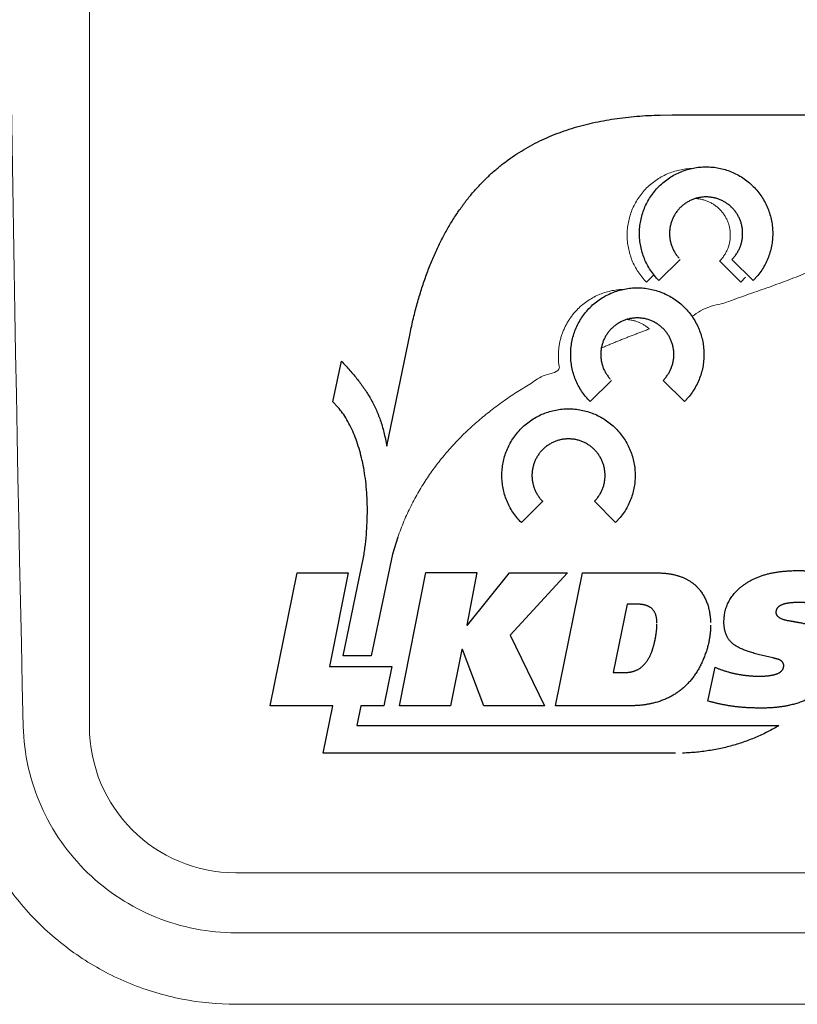
# Model space of a CAD drawing. Extents: x -8836 to -6207, y 3224 to 7107.
# Drawn here: x -7500 to -7489, y 4352 to 4366 of the extents above; entities that cross this region are included whole.
import ezdxf

# ---------------------------------------------------------------- set-up
doc = ezdxf.new("R2010")
doc.units = 0
doc.header["$MEASUREMENT"] = 0
doc.layers.get('0').update_dxf_attribs({"color": 250, "linetype": 'CONTINUOUS'})

msp = doc.modelspace()

# ---------------------------------------------------------------- linework, layer by layer
at = {"linetype": 'Continuous', "lineweight": 15}
for p, q in [((-7498.660611, 4355.970005), (-7498.660611, 4398.470008)), ((-7496.660607, 4353.970007), (-7454.660611, 4353.970007)), ((-7496.660607, 4353.151907), (-7454.660611, 4353.151907)), ((-7454.660611, 4352.175268), (-7496.660607, 4352.175268))]:
    msp.add_line(p, q, dxfattribs=at)
for p, q in [((-7490.865737, 4364.315426), (-7490.703316, 4364.317516)), ((-7490.703316, 4364.317516), (-7486.686331, 4364.317516)), ((-7490.591196, 4362.345182), (-7490.881726, 4362.054652)), ((-7489.7631, 4362.032587), (-7490.053631, 4362.323118)), ((-7489.594555, 4362.054652), (-7489.885086, 4362.345182)), ((-7490.950868, 4362.131974), (-7491.050271, 4362.032587)), ((-7489.700601, 4362.101648), (-7489.7631, 4362.032587)), ((-7489.532056, 4362.123712), (-7489.594555, 4362.054652)), ((-7494.60055, 4359.796307), (-7494.28222, 4361.332942)), ((-7495.335576, 4360.398898), (-7495.219762, 4360.956535)), ((-7491.530682, 4360.693511), (-7491.821213, 4360.402932)), ((-7490.534042, 4360.402932), (-7490.824573, 4360.693511)), ((-7495.26739, 4360.328234), (-7495.335576, 4360.398898)), ((-7490.471542, 4360.471993), (-7490.534042, 4360.402932)), ((-7494.618386, 4359.892632), (-7494.60055, 4359.796307)), ((-7492.470169, 4359.041792), (-7492.7607, 4358.751261)), ((-7491.473529, 4358.751261), (-7491.764059, 4359.041792)), ((-7491.411029, 4358.820322), (-7491.473529, 4358.751261)), ((-7494.449501, 4358.552147), (-7494.522887, 4358.321734)), ((-7495.194102, 4356.931337), (-7494.915867, 4358.274301)), ((-7494.522887, 4358.321734), (-7494.810939, 4356.931337)), ((-7496.190207, 4356.250451), (-7495.822111, 4358.065126)), ((-7495.822111, 4358.065126), (-7495.124749, 4358.065126)), ((-7495.124749, 4358.065126), (-7495.383982, 4356.787092)), ((-7494.424812, 4356.250451), (-7494.064492, 4358.068334)), ((-7494.064492, 4358.068334), (-7493.369755, 4358.068334)), ((-7493.369755, 4358.068334), (-7493.507147, 4357.352213)), ((-7493.496747, 4357.352213), (-7492.92385, 4358.065126)), ((-7492.92385, 4358.065126), (-7492.133176, 4358.065126)), ((-7492.133176, 4358.065126), (-7492.916074, 4357.214821)), ((-7492.293897, 4356.250451), (-7491.9258, 4358.065126)), ((-7491.9258, 4358.065126), (-7490.91735, 4358.065126)), ((-7491.316599, 4357.637398), (-7491.505848, 4356.704132)), ((-7491.176583, 4357.637398), (-7491.316599, 4357.637398)), ((-7491.163412, 4357.637155), (-7491.176583, 4357.637398)), ((-7493.507147, 4357.352213), (-7493.496747, 4357.352213)), ((-7492.916074, 4357.214821), (-7492.444265, 4356.250451)), ((-7494.810939, 4356.931337), (-7495.194102, 4356.931337)), ((-7493.574507, 4357.020421), (-7493.730075, 4356.250451)), ((-7493.564155, 4357.020421), (-7493.574507, 4357.020421)), ((-7493.273818, 4356.250451), (-7493.564155, 4357.020421)), ((-7489.325652, 4356.903732), (-7489.527876, 4356.952964)), ((-7489.316709, 4356.901691), (-7489.325652, 4356.903732)), ((-7495.383982, 4356.787092), (-7494.528525, 4356.787092)), ((-7494.528525, 4356.787092), (-7494.637389, 4356.250451)), ((-7490.212261, 4356.315283), (-7490.116325, 4356.776692)), ((-7491.505848, 4356.704132), (-7491.365831, 4356.704132)), ((-7495.335139, 4356.250451), (-7496.190207, 4356.250451)), ((-7495.422473, 4355.82904), (-7495.335139, 4356.250451)), ((-7494.952025, 4356.250451), (-7495.008109, 4355.979749)), ((-7494.637389, 4356.250451), (-7494.952025, 4356.250451)), ((-7493.730075, 4356.250451), (-7494.424812, 4356.250451)), ((-7492.444265, 4356.250451), (-7493.273818, 4356.250451)), ((-7491.285495, 4356.250451), (-7492.293897, 4356.250451)), ((-7491.262507, 4356.250597), (-7491.285495, 4356.250451)), ((-7490.191412, 4356.3095), (-7490.212261, 4356.315283)), ((-7495.008109, 4355.979749), (-7490.657097, 4355.979749)), ((-7490.600673, 4355.980381), (-7490.597028, 4355.980526)), ((-7490.597028, 4355.980526), (-7489.242983, 4355.980526)), ((-7495.469226, 4355.603293), (-7495.422473, 4355.82904)), ((-7490.657097, 4355.603293), (-7495.469226, 4355.603293))]:
    msp.add_line(p, q)
msp.add_arc((-7496.660609, 4355.970006), 2, 180, 270, dxfattribs=at)
msp.add_ellipse((-7244.686575, 4386.470006), major_axis=(0, 595.5), ratio=0.428571429, start_param=1.500208756, end_param=1.62203621, dxfattribs=at)
for points in [[(-7494.28222, 4361.332942), (-7494.235224, 4361.542456), (-7494.183222, 4361.742883), (-7494.126214, 4361.934269), (-7494.064346, 4362.116957), (-7493.997618, 4362.290896), (-7493.926176, 4362.456428), (-7493.850069, 4362.6136), (-7493.769441, 4362.762705), (-7493.684197, 4362.903694), (-7493.594676, 4363.037003), (-7493.50078, 4363.162634), (-7493.402754, 4363.280878), (-7493.3005, 4363.391735), (-7493.194212, 4363.495496), (-7493.08389, 4363.592307), (-7492.969728, 4363.682363), (-7492.85163, 4363.765712), (-7492.730033, 4363.842451), (-7492.605034, 4363.912678), (-7492.47673, 4363.976733), (-7492.345072, 4364.034616), (-7492.210305, 4364.086569), (-7492.072329, 4364.132739), (-7491.931389, 4364.173417), (-7491.787387, 4364.208506), (-7491.640567, 4364.238444), (-7491.490879, 4364.263279), (-7491.338566, 4364.283302), (-7491.183484, 4364.298465), (-7491.025874, 4364.309157), (-7490.865737, 4364.315426)], [(-7490.881726, 4362.054652), (-7490.944129, 4362.123712), (-7490.998269, 4362.19739), (-7491.044099, 4362.274858), (-7491.081618, 4362.35568), (-7491.11073, 4362.43898), (-7491.13153, 4362.524273), (-7491.144021, 4362.610879), (-7491.148249, 4362.698213), (-7491.144021, 4362.785401), (-7491.13153, 4362.872006), (-7491.11073, 4362.957251), (-7491.081618, 4363.040648), (-7491.044099, 4363.121373), (-7490.998269, 4363.198939), (-7490.944129, 4363.272616), (-7490.881726, 4363.341823), (-7490.81252, 4363.404225), (-7490.738842, 4363.458365), (-7490.661277, 4363.504147), (-7490.580552, 4363.541666), (-7490.497155, 4363.570777), (-7490.41191, 4363.591578), (-7490.325305, 4363.604068), (-7490.238117, 4363.608296), (-7490.150782, 4363.604068), (-7490.064177, 4363.591578), (-7489.978884, 4363.570777), (-7489.895584, 4363.541666), (-7489.814762, 4363.504147), (-7489.737294, 4363.458317), (-7489.663616, 4363.404176), (-7489.594555, 4363.341774), (-7489.532056, 4363.272616), (-7489.477915, 4363.198939), (-7489.432086, 4363.121373), (-7489.394664, 4363.040648), (-7489.365455, 4362.957251), (-7489.344654, 4362.872006), (-7489.332164, 4362.785401), (-7489.328033, 4362.698213), (-7489.332164, 4362.610879), (-7489.344654, 4362.524273), (-7489.365455, 4362.43898), (-7489.394664, 4362.35568), (-7489.432086, 4362.274858), (-7489.477915, 4362.19739), (-7489.532056, 4362.123712)], [(-7489.885086, 4362.345182), (-7489.868465, 4362.362435), (-7489.852767, 4362.380563), (-7489.837944, 4362.39942), (-7489.824093, 4362.419006), (-7489.811068, 4362.439223), (-7489.799064, 4362.46017), (-7489.788032, 4362.4817), (-7489.778069, 4362.503861), (-7489.769078, 4362.52646), (-7489.761253, 4362.549643), (-7489.754498, 4362.573311), (-7489.748958, 4362.597562), (-7489.744535, 4362.622105), (-7489.741376, 4362.647086), (-7489.739432, 4362.672455), (-7489.738849, 4362.698213), (-7489.741376, 4362.749194), (-7489.748958, 4362.798766), (-7489.761253, 4362.846589), (-7489.778069, 4362.892467), (-7489.799064, 4362.936061), (-7489.824093, 4362.977225), (-7489.852767, 4363.015668), (-7489.885086, 4363.051195), (-7489.920467, 4363.083368), (-7489.95891, 4363.112139), (-7490.000074, 4363.137168), (-7490.043765, 4363.158212), (-7490.089546, 4363.174979), (-7490.137466, 4363.187323), (-7490.187038, 4363.194856), (-7490.238165, 4363.197481), (-7490.289147, 4363.194856), (-7490.338719, 4363.187323), (-7490.386541, 4363.174979), (-7490.432419, 4363.158212), (-7490.476014, 4363.137168), (-7490.517178, 4363.112139), (-7490.55562, 4363.083368), (-7490.591147, 4363.051195), (-7490.62332, 4363.015668), (-7490.652091, 4362.977225), (-7490.67712, 4362.936061), (-7490.698164, 4362.892467), (-7490.714931, 4362.846589), (-7490.727276, 4362.798766), (-7490.734809, 4362.749194), (-7490.737433, 4362.698213), (-7490.736753, 4362.672455), (-7490.734809, 4362.647086), (-7490.731601, 4362.622105), (-7490.727276, 4362.597562), (-7490.721638, 4362.573359), (-7490.714931, 4362.549691), (-7490.707058, 4362.526509), (-7490.698164, 4362.50391), (-7490.688104, 4362.481748), (-7490.67712, 4362.460219), (-7490.665068, 4362.439272), (-7490.652091, 4362.419054), (-7490.638095, 4362.399469), (-7490.623369, 4362.380612), (-7490.607671, 4362.362435)], [(-7491.821213, 4360.402932), (-7491.883615, 4360.471993), (-7491.937756, 4360.54567), (-7491.983586, 4360.623139), (-7492.021105, 4360.70396), (-7492.050216, 4360.787261), (-7492.071017, 4360.872554), (-7492.083507, 4360.959159), (-7492.087735, 4361.046493), (-7492.083507, 4361.133682), (-7492.071017, 4361.220287), (-7492.050216, 4361.30558), (-7492.021105, 4361.388977), (-7491.983586, 4361.469702), (-7491.937756, 4361.547268), (-7491.883615, 4361.620945), (-7491.821213, 4361.690103), (-7491.752007, 4361.752505), (-7491.678329, 4361.806646), (-7491.600763, 4361.852476), (-7491.520039, 4361.889995), (-7491.436641, 4361.919106), (-7491.351397, 4361.939907), (-7491.264792, 4361.952397), (-7491.177603, 4361.956625), (-7491.090269, 4361.952397), (-7491.003664, 4361.939907), (-7490.918371, 4361.919106), (-7490.83507, 4361.889995), (-7490.754249, 4361.852476), (-7490.67678, 4361.806646), (-7490.603103, 4361.752505), (-7490.534042, 4361.690103), (-7490.471542, 4361.620945), (-7490.417402, 4361.547268), (-7490.371572, 4361.469702), (-7490.33415, 4361.388977), (-7490.304942, 4361.30558), (-7490.284141, 4361.220287), (-7490.271651, 4361.133682), (-7490.26752, 4361.046493), (-7490.271651, 4360.959159), (-7490.284141, 4360.872554), (-7490.304942, 4360.787261), (-7490.33415, 4360.70396), (-7490.371572, 4360.623139), (-7490.417402, 4360.54567), (-7490.471542, 4360.471993)], [(-7490.824573, 4360.693511), (-7490.807952, 4360.710764), (-7490.792254, 4360.728892), (-7490.777431, 4360.747749), (-7490.76358, 4360.767335), (-7490.750555, 4360.787552), (-7490.738551, 4360.808499), (-7490.727519, 4360.830029), (-7490.717556, 4360.85219), (-7490.708565, 4360.874789), (-7490.70074, 4360.897972), (-7490.693985, 4360.92164), (-7490.688444, 4360.945843), (-7490.684022, 4360.970386), (-7490.680863, 4360.995415), (-7490.678919, 4361.020784), (-7490.678335, 4361.046542), (-7490.680863, 4361.097523), (-7490.688444, 4361.147095), (-7490.70074, 4361.194918), (-7490.717556, 4361.240796), (-7490.738551, 4361.28439), (-7490.76358, 4361.325554), (-7490.792254, 4361.363997), (-7490.824573, 4361.399524), (-7490.859954, 4361.431697), (-7490.898396, 4361.460419), (-7490.93956, 4361.485448), (-7490.983252, 4361.506492), (-7491.029033, 4361.523259), (-7491.076953, 4361.535604), (-7491.126525, 4361.543185), (-7491.177652, 4361.54581), (-7491.228633, 4361.543185), (-7491.278205, 4361.535604), (-7491.326028, 4361.523259), (-7491.371906, 4361.506492), (-7491.4155, 4361.485448), (-7491.456664, 4361.460419), (-7491.495107, 4361.431697), (-7491.530634, 4361.399524), (-7491.562807, 4361.363997), (-7491.591578, 4361.325554), (-7491.616607, 4361.28439), (-7491.637651, 4361.240796), (-7491.654418, 4361.194918), (-7491.666762, 4361.147095), (-7491.674295, 4361.097523), (-7491.67692, 4361.046542), (-7491.676239, 4361.020784), (-7491.674295, 4360.995415), (-7491.671088, 4360.970386), (-7491.666762, 4360.945843), (-7491.661125, 4360.92164), (-7491.654418, 4360.897972), (-7491.646545, 4360.874789), (-7491.637651, 4360.85219), (-7491.627591, 4360.830029), (-7491.616607, 4360.808499), (-7491.604554, 4360.787552), (-7491.591578, 4360.767335), (-7491.577581, 4360.747749), (-7491.562855, 4360.728892), (-7491.547158, 4360.710764)], [(-7495.219762, 4360.956535), (-7495.160373, 4360.892431), (-7495.103706, 4360.829348), (-7495.049808, 4360.766703), (-7494.998681, 4360.704203), (-7494.950227, 4360.641169), (-7494.90464, 4360.577406), (-7494.861726, 4360.512282), (-7494.82168, 4360.445554), (-7494.784258, 4360.376494), (-7494.749655, 4360.304954), (-7494.717822, 4360.230305), (-7494.688807, 4360.152253), (-7494.662515, 4360.070216), (-7494.63909, 4359.983854), (-7494.618386, 4359.892632)], [(-7494.915867, 4358.274301), (-7494.891469, 4358.453003), (-7494.874994, 4358.627817), (-7494.866149, 4358.79816), (-7494.864788, 4358.963692), (-7494.870474, 4359.12378), (-7494.883207, 4359.278085), (-7494.90255, 4359.426072), (-7494.928405, 4359.567401), (-7494.960287, 4359.701391), (-7494.998146, 4359.8278), (-7495.041643, 4359.945995), (-7495.090632, 4360.055685), (-7495.144675, 4360.15619), (-7495.203724, 4360.247218), (-7495.26739, 4360.328234)], [(-7492.7607, 4358.751261), (-7492.823102, 4358.820322), (-7492.877242, 4358.893999), (-7492.923072, 4358.971468), (-7492.960591, 4359.052289), (-7492.989703, 4359.13559), (-7493.010504, 4359.220883), (-7493.022994, 4359.307488), (-7493.027222, 4359.394822), (-7493.022994, 4359.482011), (-7493.010504, 4359.568616), (-7492.989703, 4359.65386), (-7492.960591, 4359.737258), (-7492.923072, 4359.817982), (-7492.877242, 4359.895548), (-7492.823102, 4359.969226), (-7492.7607, 4360.038383), (-7492.691542, 4360.100786), (-7492.617864, 4360.154926), (-7492.540299, 4360.200756), (-7492.459574, 4360.238275), (-7492.376176, 4360.267387), (-7492.290883, 4360.288187), (-7492.204278, 4360.300678), (-7492.11709, 4360.304906), (-7492.029756, 4360.300678), (-7491.94315, 4360.288187), (-7491.857857, 4360.267387), (-7491.774557, 4360.238275), (-7491.693735, 4360.200756), (-7491.616267, 4360.154926), (-7491.542589, 4360.100786), (-7491.473529, 4360.038383), (-7491.411029, 4359.969226), (-7491.356889, 4359.895548), (-7491.311059, 4359.817982), (-7491.273637, 4359.737258), (-7491.244428, 4359.65386), (-7491.223627, 4359.568616), (-7491.211137, 4359.482011), (-7491.207006, 4359.394822), (-7491.211137, 4359.307488), (-7491.223627, 4359.220883), (-7491.244428, 4359.13559), (-7491.273637, 4359.052289), (-7491.311059, 4358.971468), (-7491.356889, 4358.893999), (-7491.411029, 4358.820322)], [(-7491.764059, 4359.041792), (-7491.747438, 4359.059045), (-7491.73174, 4359.077173), (-7491.716917, 4359.096029), (-7491.703066, 4359.115615), (-7491.690042, 4359.135833), (-7491.678037, 4359.156779), (-7491.667005, 4359.178309), (-7491.657042, 4359.200471), (-7491.648051, 4359.22307), (-7491.640227, 4359.246252), (-7491.633471, 4359.26992), (-7491.627931, 4359.294172), (-7491.623508, 4359.318715), (-7491.620349, 4359.343695), (-7491.618405, 4359.369064), (-7491.617822, 4359.394822), (-7491.620349, 4359.445804), (-7491.627931, 4359.495376), (-7491.640227, 4359.543198), (-7491.657042, 4359.589076), (-7491.678037, 4359.632671), (-7491.703066, 4359.673835), (-7491.73174, 4359.712277), (-7491.764059, 4359.747804), (-7491.79944, 4359.779977), (-7491.837883, 4359.808748), (-7491.879047, 4359.833777), (-7491.922738, 4359.854821), (-7491.96852, 4359.871588), (-7492.016439, 4359.883933), (-7492.066011, 4359.891466), (-7492.117138, 4359.89409), (-7492.16812, 4359.891466), (-7492.217692, 4359.883933), (-7492.265514, 4359.871588), (-7492.311393, 4359.854821), (-7492.354987, 4359.833777), (-7492.396151, 4359.808748), (-7492.434594, 4359.779977), (-7492.47012, 4359.747804), (-7492.502293, 4359.712277), (-7492.531065, 4359.673835), (-7492.556094, 4359.632671), (-7492.577137, 4359.589076), (-7492.593904, 4359.543198), (-7492.606249, 4359.495376), (-7492.613782, 4359.445804), (-7492.616406, 4359.394822), (-7492.615726, 4359.369064), (-7492.613782, 4359.343695), (-7492.610574, 4359.318666), (-7492.606249, 4359.294123), (-7492.600611, 4359.26992), (-7492.593904, 4359.246252), (-7492.586031, 4359.22307), (-7492.577137, 4359.200471), (-7492.567077, 4359.178309), (-7492.556094, 4359.156779), (-7492.544041, 4359.135833), (-7492.531065, 4359.115615), (-7492.517068, 4359.096029), (-7492.502342, 4359.077173), (-7492.486644, 4359.059045), (-7492.470169, 4359.041792)], [(-7490.91735, 4358.065126), (-7490.866612, 4358.064154), (-7490.817769, 4358.061335), (-7490.770627, 4358.056573), (-7490.725283, 4358.050012), (-7490.681689, 4358.041458), (-7490.639844, 4358.031155), (-7490.599749, 4358.018859), (-7490.561501, 4358.004814), (-7490.524905, 4357.988727), (-7490.490156, 4357.970842), (-7490.457108, 4357.951062), (-7490.425907, 4357.929435), (-7490.396407, 4357.905864), (-7490.368705, 4357.880446), (-7490.342752, 4357.853133), (-7490.31855, 4357.824022), (-7490.301199, 4357.800548), (-7490.285113, 4357.776345), (-7490.269998, 4357.751267), (-7490.256147, 4357.725461), (-7490.243268, 4357.698779), (-7490.231604, 4357.67132), (-7490.220961, 4357.643035), (-7490.211581, 4357.614021), (-7490.203125, 4357.584083), (-7490.195932, 4357.553368), (-7490.189808, 4357.521875), (-7490.184851, 4357.489556), (-7490.180914, 4357.456411), (-7490.178144, 4357.422488), (-7490.176443, 4357.387739)], [(-7489.527876, 4356.952964), (-7489.562965, 4356.962052), (-7489.596597, 4356.971529), (-7489.628673, 4356.981152), (-7489.659242, 4356.991066), (-7489.688159, 4357.001126), (-7489.715667, 4357.011575), (-7489.741522, 4357.022122), (-7489.765968, 4357.033008), (-7489.788712, 4357.043992), (-7489.809999, 4357.055315), (-7489.829682, 4357.066736), (-7489.847907, 4357.078546), (-7489.864431, 4357.090502), (-7489.879546, 4357.102749), (-7489.893008, 4357.115191), (-7489.905061, 4357.127972), (-7489.915801, 4357.140949), (-7489.925959, 4357.154459), (-7489.935339, 4357.168408), (-7489.944135, 4357.182939), (-7489.952106, 4357.197811), (-7489.959493, 4357.213217), (-7489.966102, 4357.229109), (-7489.97208, 4357.245536), (-7489.977232, 4357.262351), (-7489.9818, 4357.279702), (-7489.98564, 4357.297489), (-7489.988847, 4357.315811), (-7489.991229, 4357.334522), (-7489.993027, 4357.353768), (-7489.994096, 4357.373451), (-7489.994485, 4357.393669), (-7489.993513, 4357.428904), (-7489.99084, 4357.463458), (-7489.98632, 4357.497235), (-7489.980051, 4357.53038), (-7489.971886, 4357.562699), (-7489.961971, 4357.594387), (-7489.95021, 4357.625248), (-7489.936797, 4357.655477), (-7489.92139, 4357.68488), (-7489.904283, 4357.713651), (-7489.885329, 4357.741596), (-7489.864674, 4357.768909), (-7489.842075, 4357.795396), (-7489.817824, 4357.821251), (-7489.791628, 4357.84628), (-7489.763781, 4357.870678), (-7489.72908, 4357.897942), (-7489.69263, 4357.923457), (-7489.654285, 4357.947223), (-7489.61419, 4357.969336), (-7489.572102, 4357.989505), (-7489.528314, 4358.008021), (-7489.482581, 4358.024788), (-7489.435147, 4358.039806), (-7489.385721, 4358.052928), (-7489.334545, 4358.064446), (-7489.281474, 4358.074069), (-7489.226605, 4358.082088), (-7489.169791, 4358.088211), (-7489.111277, 4358.092634), (-7489.050819, 4358.095258), (-7488.988659, 4358.09623), (-7488.969414, 4358.096133), (-7488.950217, 4358.095939), (-7488.930874, 4358.095598), (-7488.91158, 4358.095258), (-7488.892091, 4358.094724), (-7488.872651, 4358.09414), (-7488.853017, 4358.093411), (-7488.833431, 4358.092634), (-7488.813651, 4358.091613), (-7488.793919, 4358.090544), (-7488.773993, 4358.089329), (-7488.754116, 4358.088114), (-7488.734044, 4358.086705), (-7488.714021, 4358.085247), (-7488.693803, 4358.083594), (-7488.673683, 4358.081942), (-7488.653319, 4358.079998), (-7488.633004, 4358.078005), (-7488.612592, 4358.075818), (-7488.592229, 4358.073534), (-7488.571671, 4358.071007), (-7488.551211, 4358.068431), (-7488.530556, 4358.065661), (-7488.509998, 4358.062793), (-7488.489246, 4358.059683), (-7488.468542, 4358.056427), (-7488.447741, 4358.053025), (-7488.426989, 4358.049574), (-7488.406042, 4358.045881), (-7488.385144, 4358.042041), (-7488.364149, 4358.038056)], [(-7490.909574, 4357.378117), (-7490.909914, 4357.397751), (-7490.911081, 4357.416656), (-7490.912976, 4357.434736), (-7490.915698, 4357.452086), (-7490.9191, 4357.468561), (-7490.923328, 4357.484356), (-7490.928334, 4357.499325), (-7490.934166, 4357.513516), (-7490.94063, 4357.526881), (-7490.947968, 4357.539469), (-7490.956036, 4357.55123), (-7490.96493, 4357.562262), (-7490.974504, 4357.572468), (-7490.984953, 4357.581945), (-7490.996082, 4357.590596), (-7491.008086, 4357.598518), (-7491.01596, 4357.603183), (-7491.02427, 4357.607557), (-7491.032872, 4357.61164), (-7491.041912, 4357.615479), (-7491.051195, 4357.618881), (-7491.060866, 4357.622089), (-7491.070878, 4357.625005), (-7491.081278, 4357.627629), (-7491.091921, 4357.629816), (-7491.103002, 4357.631857), (-7491.114375, 4357.633461), (-7491.126136, 4357.634919), (-7491.138189, 4357.63594), (-7491.15063, 4357.636717), (-7491.163412, 4357.637155)], [(-7488.43909, 4357.567365), (-7488.456489, 4357.573343), (-7488.473985, 4357.579175), (-7488.491335, 4357.584812), (-7488.508783, 4357.590256), (-7488.526084, 4357.595456), (-7488.543435, 4357.600462), (-7488.560736, 4357.605224), (-7488.578086, 4357.609793), (-7488.595291, 4357.614118), (-7488.612495, 4357.618249), (-7488.629651, 4357.622137), (-7488.646855, 4357.625928), (-7488.663914, 4357.629379), (-7488.681021, 4357.632683), (-7488.69808, 4357.635745), (-7488.715187, 4357.638661), (-7488.732051, 4357.641237), (-7488.748915, 4357.643764), (-7488.765585, 4357.646048), (-7488.782255, 4357.648235), (-7488.79873, 4357.650179), (-7488.815157, 4357.651978), (-7488.831438, 4357.65363), (-7488.847671, 4357.655137), (-7488.86366, 4357.6564), (-7488.879649, 4357.657518), (-7488.895444, 4357.658441), (-7488.911239, 4357.659268), (-7488.92684, 4357.659802), (-7488.942392, 4357.660288), (-7488.95775, 4357.660531), (-7488.973107, 4357.660677), (-7488.988368, 4357.660531), (-7489.003336, 4357.660288), (-7489.017819, 4357.659899), (-7489.03201, 4357.659365), (-7489.045716, 4357.658587), (-7489.059081, 4357.657664), (-7489.07196, 4357.656595), (-7489.084547, 4357.655477), (-7489.0966, 4357.654067), (-7489.108312, 4357.652512), (-7489.119588, 4357.650811), (-7489.130523, 4357.649013), (-7489.140972, 4357.646923), (-7489.151129, 4357.644785), (-7489.1608, 4357.642403), (-7489.170132, 4357.639973), (-7489.183837, 4357.635794), (-7489.196813, 4357.631323), (-7489.208769, 4357.626414), (-7489.219995, 4357.621117), (-7489.230201, 4357.615333), (-7489.239532, 4357.609258), (-7489.247989, 4357.602746), (-7489.255619, 4357.595893), (-7489.262229, 4357.588506), (-7489.268061, 4357.580779), (-7489.272969, 4357.572614), (-7489.277052, 4357.564109), (-7489.280113, 4357.555118), (-7489.282349, 4357.545787), (-7489.283661, 4357.536018), (-7489.284196, 4357.525909), (-7489.283515, 4357.516286), (-7489.281717, 4357.507101), (-7489.278655, 4357.498304), (-7489.274427, 4357.489897), (-7489.268887, 4357.481732), (-7489.262277, 4357.474053), (-7489.254307, 4357.466714), (-7489.245267, 4357.459765), (-7489.234867, 4357.453058), (-7489.223349, 4357.446788), (-7489.210567, 4357.440908), (-7489.196667, 4357.435416), (-7489.181407, 4357.430264), (-7489.165077, 4357.425502), (-7489.147435, 4357.421079), (-7489.128676, 4357.417045), (-7489.114242, 4357.414421), (-7489.100342, 4357.411942), (-7489.08688, 4357.409512), (-7489.074001, 4357.407228), (-7489.061462, 4357.404992), (-7489.049458, 4357.402854), (-7489.037891, 4357.400764), (-7489.026859, 4357.39882), (-7489.016167, 4357.396876), (-7489.006058, 4357.395029), (-7488.996338, 4357.39328), (-7488.987153, 4357.391676), (-7488.978356, 4357.390072), (-7488.970094, 4357.388614), (-7488.962269, 4357.387156), (-7488.954979, 4357.385893), (-7488.930291, 4357.380838), (-7488.906428, 4357.375589), (-7488.883197, 4357.370146), (-7488.860793, 4357.36446), (-7488.838971, 4357.358482), (-7488.817927, 4357.352261), (-7488.797564, 4357.345846), (-7488.777978, 4357.339188), (-7488.758976, 4357.33219), (-7488.740799, 4357.325045), (-7488.723255, 4357.31761), (-7488.706536, 4357.310028), (-7488.690401, 4357.302106), (-7488.675043, 4357.29399), (-7488.660366, 4357.285631), (-7488.646467, 4357.277029), (-7488.624062, 4357.262011), (-7488.603213, 4357.246313), (-7488.583773, 4357.229789), (-7488.565839, 4357.212634), (-7488.549218, 4357.194652), (-7488.534201, 4357.175941), (-7488.520495, 4357.156501), (-7488.508394, 4357.13638), (-7488.497508, 4357.115336), (-7488.488176, 4357.093661), (-7488.480255, 4357.071159), (-7488.473839, 4357.048025), (-7488.468736, 4357.024066), (-7488.465237, 4356.999377), (-7488.46305, 4356.973959), (-7488.462418, 4356.947812), (-7488.462613, 4356.930899), (-7488.463342, 4356.914084), (-7488.464508, 4356.897171), (-7488.466258, 4356.880404), (-7488.468348, 4356.863588), (-7488.471069, 4356.846821), (-7488.47418, 4356.830054), (-7488.477922, 4356.813287), (-7488.482004, 4356.79652), (-7488.486621, 4356.779753), (-7488.491724, 4356.762986), (-7488.497362, 4356.746268), (-7488.503388, 4356.729501), (-7488.509949, 4356.712831), (-7488.516996, 4356.696113), (-7488.524626, 4356.679492), (-7488.532402, 4356.662968), (-7488.540567, 4356.646832), (-7488.548878, 4356.631037), (-7488.55748, 4356.61568), (-7488.566228, 4356.600614), (-7488.575268, 4356.586034), (-7488.584453, 4356.571745), (-7488.59393, 4356.557943), (-7488.603553, 4356.544384), (-7488.613467, 4356.531262), (-7488.623527, 4356.51848), (-7488.633976, 4356.506135), (-7488.644474, 4356.494131), (-7488.655263, 4356.482516), (-7488.666247, 4356.471241), (-7488.677571, 4356.460451), (-7488.697108, 4356.442907), (-7488.71752, 4356.426043), (-7488.738807, 4356.409859), (-7488.760968, 4356.394307), (-7488.784005, 4356.379387), (-7488.807916, 4356.365098), (-7488.832702, 4356.35149), (-7488.858363, 4356.338563), (-7488.884752, 4356.32617), (-7488.912163, 4356.314506), (-7488.940448, 4356.303522), (-7488.969608, 4356.29317), (-7488.999594, 4356.283402), (-7489.030504, 4356.274362), (-7489.062288, 4356.265954), (-7489.094947, 4356.258227), (-7489.116672, 4356.253415), (-7489.138833, 4356.249041), (-7489.161238, 4356.244959), (-7489.183983, 4356.241168), (-7489.206873, 4356.237669), (-7489.230201, 4356.234461), (-7489.253772, 4356.231545), (-7489.277683, 4356.229018), (-7489.30174, 4356.226685), (-7489.326138, 4356.224741), (-7489.350778, 4356.22304), (-7489.375855, 4356.221728), (-7489.401079, 4356.220659), (-7489.426594, 4356.21993), (-7489.4524, 4356.219493), (-7489.478596, 4356.219347), (-7489.507124, 4356.219395), (-7489.535263, 4356.219687), (-7489.562868, 4356.220124), (-7489.590036, 4356.220853), (-7489.616668, 4356.221631), (-7489.642815, 4356.222749), (-7489.668476, 4356.223964), (-7489.693748, 4356.22547), (-7489.718388, 4356.227026), (-7489.74264, 4356.228872), (-7489.766356, 4356.230865), (-7489.789636, 4356.233149), (-7489.812381, 4356.235531), (-7489.834688, 4356.238155), (-7489.856509, 4356.240925), (-7489.877845, 4356.243987), (-7489.89884, 4356.247097), (-7489.919835, 4356.250451), (-7489.94083, 4356.253901), (-7489.961826, 4356.257644), (-7489.982724, 4356.261434), (-7490.003719, 4356.265468), (-7490.024665, 4356.269648), (-7490.045661, 4356.27407), (-7490.06651, 4356.278542), (-7490.087359, 4356.283304), (-7490.108209, 4356.288164), (-7490.129058, 4356.293267), (-7490.14981, 4356.298468), (-7490.17066, 4356.303911), (-7490.191412, 4356.3095)], [(-7491.365831, 4356.704132), (-7491.350376, 4356.704278), (-7491.335359, 4356.704861), (-7491.320633, 4356.705736), (-7491.306345, 4356.707048), (-7491.292299, 4356.708652), (-7491.278643, 4356.710693), (-7491.265326, 4356.713026), (-7491.252399, 4356.715796), (-7491.239714, 4356.718858), (-7491.227418, 4356.722357), (-7491.215463, 4356.726148), (-7491.203896, 4356.730376), (-7491.192621, 4356.734896), (-7491.181734, 4356.739853), (-7491.171188, 4356.745102), (-7491.161031, 4356.750788), (-7491.145624, 4356.760265), (-7491.130801, 4356.770714), (-7491.116416, 4356.782038), (-7491.102516, 4356.794333), (-7491.089005, 4356.807455), (-7491.076029, 4356.821549), (-7491.06349, 4356.836567), (-7491.051486, 4356.852508), (-7491.039822, 4356.869275), (-7491.028693, 4356.887014), (-7491.018001, 4356.905676), (-7491.007843, 4356.925262), (-7490.998075, 4356.945674), (-7490.988841, 4356.967058), (-7490.980044, 4356.989365), (-7490.971782, 4357.012645), (-7490.968526, 4357.022365), (-7490.965367, 4357.032328), (-7490.962305, 4357.042388), (-7490.959292, 4357.052691), (-7490.956279, 4357.063043), (-7490.953363, 4357.073638), (-7490.950544, 4357.08433), (-7490.947822, 4357.095216), (-7490.945052, 4357.1062), (-7490.942379, 4357.117378), (-7490.939755, 4357.128653), (-7490.937276, 4357.140171), (-7490.934749, 4357.151738), (-7490.932319, 4357.163548), (-7490.929986, 4357.175455), (-7490.927751, 4357.187605), (-7490.925466, 4357.199657), (-7490.923377, 4357.211759), (-7490.921433, 4357.223812), (-7490.919732, 4357.235913), (-7490.918079, 4357.247869), (-7490.916573, 4357.259873), (-7490.915212, 4357.271828), (-7490.914094, 4357.283784), (-7490.912976, 4357.295594), (-7490.912053, 4357.307501), (-7490.911275, 4357.319311), (-7490.910643, 4357.331169), (-7490.910109, 4357.342882), (-7490.909769, 4357.354691), (-7490.909574, 4357.366355)], [(-7490.175957, 4357.352213), (-7490.176297, 4357.324559), (-7490.177415, 4357.296809), (-7490.179262, 4357.268912), (-7490.181935, 4357.241016), (-7490.18524, 4357.212877), (-7490.189371, 4357.184689), (-7490.194231, 4357.156306), (-7490.199917, 4357.127924), (-7490.206235, 4357.099298), (-7490.213331, 4357.070624), (-7490.221155, 4357.041805), (-7490.229855, 4357.012888), (-7490.239186, 4356.983776), (-7490.249343, 4356.954665), (-7490.260181, 4356.92531), (-7490.271845, 4356.895956), (-7490.284092, 4356.866747), (-7490.296923, 4356.838219), (-7490.310336, 4356.810323), (-7490.324382, 4356.783107), (-7490.338962, 4356.756425), (-7490.354125, 4356.730473), (-7490.369871, 4356.705104), (-7490.386201, 4356.680464), (-7490.403016, 4356.656358), (-7490.420512, 4356.632933), (-7490.438592, 4356.610139), (-7490.457254, 4356.588026), (-7490.476354, 4356.566448), (-7490.496183, 4356.545599), (-7490.516595, 4356.525332), (-7490.53759, 4356.505795), (-7490.559022, 4356.486793), (-7490.581087, 4356.468616), (-7490.603686, 4356.45112), (-7490.626868, 4356.434402), (-7490.650536, 4356.418315), (-7490.674885, 4356.402958), (-7490.699671, 4356.388329), (-7490.725186, 4356.374527), (-7490.751041, 4356.361307), (-7490.777577, 4356.348866), (-7490.804598, 4356.337153), (-7490.8323, 4356.32617), (-7490.86044, 4356.315818), (-7490.889211, 4356.306244), (-7490.918517, 4356.297398), (-7490.948454, 4356.289331), (-7490.967603, 4356.284519), (-7490.98714, 4356.280145), (-7491.006823, 4356.276063), (-7491.026846, 4356.272272), (-7491.046966, 4356.268773), (-7491.067476, 4356.265565), (-7491.088179, 4356.262649), (-7491.109174, 4356.260122), (-7491.130315, 4356.257789), (-7491.151748, 4356.255845), (-7491.173375, 4356.254144), (-7491.195342, 4356.252832), (-7491.217455, 4356.251763), (-7491.239908, 4356.251034), (-7491.262507, 4356.250597)], [(-7490.116325, 4356.776692), (-7490.097079, 4356.768673), (-7490.07798, 4356.760994), (-7490.058734, 4356.753558), (-7490.039634, 4356.74656), (-7490.020389, 4356.739707), (-7490.001192, 4356.733146), (-7489.981946, 4356.726877), (-7489.9627, 4356.720996), (-7489.943309, 4356.715213), (-7489.924063, 4356.709818), (-7489.904672, 4356.704715), (-7489.885426, 4356.699904), (-7489.866035, 4356.695238), (-7489.846644, 4356.69101), (-7489.827252, 4356.687025), (-7489.807861, 4356.68338), (-7489.788421, 4356.67988), (-7489.769224, 4356.676673), (-7489.750075, 4356.673611), (-7489.73117, 4356.670841), (-7489.712313, 4356.668216), (-7489.693699, 4356.665884), (-7489.675134, 4356.663745), (-7489.656812, 4356.661947), (-7489.63849, 4356.660197), (-7489.620362, 4356.658788), (-7489.60238, 4356.657524), (-7489.584641, 4356.656601), (-7489.566951, 4356.655775), (-7489.549455, 4356.655289), (-7489.532056, 4356.6549), (-7489.5149, 4356.654851), (-7489.49128, 4356.654997), (-7489.468584, 4356.65558), (-7489.446714, 4356.656455), (-7489.425719, 4356.657767), (-7489.405501, 4356.659371), (-7489.386256, 4356.661412), (-7489.367739, 4356.663745), (-7489.350243, 4356.666515), (-7489.333428, 4356.669577), (-7489.317535, 4356.673076), (-7489.302469, 4356.676867), (-7489.288327, 4356.681095), (-7489.274913, 4356.685615), (-7489.262472, 4356.690572), (-7489.250808, 4356.695821), (-7489.240116, 4356.701507), (-7489.232485, 4356.706076), (-7489.225438, 4356.710887), (-7489.218877, 4356.715844), (-7489.212851, 4356.721045), (-7489.207213, 4356.726342), (-7489.20211, 4356.731931), (-7489.197493, 4356.737666), (-7489.193411, 4356.743644), (-7489.189669, 4356.74967), (-7489.186558, 4356.755939), (-7489.183837, 4356.762355), (-7489.181747, 4356.769013), (-7489.179997, 4356.775768), (-7489.178831, 4356.782815), (-7489.178102, 4356.790008), (-7489.177908, 4356.797444), (-7489.178053, 4356.80347), (-7489.178637, 4356.809351), (-7489.179511, 4356.814988), (-7489.180824, 4356.820577), (-7489.182427, 4356.825875), (-7489.184469, 4356.831026), (-7489.186801, 4356.835984), (-7489.189572, 4356.840844), (-7489.192633, 4356.845412), (-7489.196133, 4356.849835), (-7489.199923, 4356.854063), (-7489.204152, 4356.858194), (-7489.208671, 4356.862033), (-7489.213629, 4356.865727), (-7489.218877, 4356.869226), (-7489.224564, 4356.872628), (-7489.228209, 4356.874523), (-7489.232291, 4356.876419), (-7489.236665, 4356.878314), (-7489.241476, 4356.880355), (-7489.246579, 4356.882251), (-7489.252023, 4356.884195), (-7489.257855, 4356.88609), (-7489.264075, 4356.888131), (-7489.270491, 4356.890027), (-7489.277343, 4356.891922), (-7489.284487, 4356.893818), (-7489.292069, 4356.895859), (-7489.299942, 4356.897754), (-7489.308156, 4356.899795), (-7489.316709, 4356.901691)], [(-7490.657097, 4355.979749), (-7490.653306, 4355.979749), (-7490.649516, 4355.979749), (-7490.645725, 4355.979749), (-7490.641934, 4355.979749), (-7490.638143, 4355.979749), (-7490.634352, 4355.979797), (-7490.630562, 4355.979797), (-7490.626917, 4355.979943), (-7490.623126, 4355.979943), (-7490.619335, 4355.98004), (-7490.615544, 4355.98004), (-7490.611899, 4355.980186), (-7490.608108, 4355.980186), (-7490.604463, 4355.980332), (-7490.600673, 4355.980381)], [(-7489.242983, 4355.980526), (-7489.320403, 4355.936057), (-7489.399426, 4355.894359), (-7489.479908, 4355.855187), (-7489.561945, 4355.818786), (-7489.645342, 4355.785057), (-7489.730344, 4355.754099), (-7489.816657, 4355.725862), (-7489.904575, 4355.70059), (-7489.993756, 4355.677991), (-7490.084395, 4355.658406), (-7490.176395, 4355.641687), (-7490.269852, 4355.627982), (-7490.364574, 4355.617193), (-7490.460753, 4355.609514), (-7490.558196, 4355.6048)]]:
    msp.add_spline(points, degree=3)
at = {"lineweight": 0}
for points, knots in [([(-7491.050271, 4362.032587), (-7491.071583, 4362.055173), (-7491.113828, 4362.099944), (-7491.167727, 4362.17418), (-7491.213847, 4362.25181), (-7491.251399, 4362.332807), (-7491.280598, 4362.416368), (-7491.301441, 4362.501848), (-7491.313923, 4362.588661), (-7491.31823, 4362.6761), (-7491.313913, 4362.763538), (-7491.301452, 4362.850291), (-7491.280563, 4362.93577), (-7491.251458, 4363.019356), (-7491.213766, 4363.100305), (-7491.167847, 4363.178092), (-7491.113478, 4363.251959), (-7491.051431, 4363.320918), (-7490.98247, 4363.382961), (-7490.908619, 4363.437343), (-7490.830802, 4363.483195), (-7490.74987, 4363.5209), (-7490.666283, 4363.550001), (-7490.580804, 4363.570891), (-7490.505195, 4363.581751), (-7490.45824, 4363.584917), (-7490.440391, 4363.585591)], [0, 0, 0, 0, 0.0075400608, 0.0149467143, 0.0222382453, 0.0294565675, 0.0366048089, 0.0437167595, 0.0508050937, 0.0578881834, 0.0649594759, 0.0720478101, 0.0791559358, 0.0863116109, 0.0935227919, 0.1008211009, 0.1082277543, 0.1157765827, 0.1233254111, 0.1307320646, 0.1380283716, 0.1452395526, 0.1523952277, 0.1595033534, 0.1665916876, 0.1709308667, 0.1709308667, 0.1709308667, 0.1709308667]), ([(-7487.007675, 4363.506236), (-7487.045415, 4363.443651), (-7487.121067, 4363.318195), (-7487.261581, 4363.14692), (-7487.419271, 4362.987216), (-7487.595235, 4362.839487), (-7487.787089, 4362.701699), (-7487.994113, 4362.573337), (-7488.214611, 4362.452698), (-7488.447592, 4362.339225), (-7488.691426, 4362.231138), (-7488.945139, 4362.127786), (-7489.207198, 4362.028315), (-7489.47692, 4361.929922), (-7489.750602, 4361.838311), (-7490.035839, 4361.725519), (-7490.241653, 4361.70076), (-7490.391529, 4361.590559), (-7490.43003, 4361.565891)], [0, 0, 0, 0, 0.0177413496, 0.0355630954, 0.0536754284, 0.0722281222, 0.0913244858, 0.1110341967, 0.1313886295, 0.1523819819, 0.1739936651, 0.1961995053, 0.218939063, 0.2421584347, 0.2657885232, 0.2897629862, 0.3140049583, 0.3228479443, 0.3228479443, 0.3228479443, 0.3228479443]), ([(-7490.053631, 4362.323118), (-7490.048023, 4362.328806), (-7490.0368, 4362.340187), (-7490.021188, 4362.358401), (-7490.006305, 4362.37722), (-7489.992507, 4362.396878), (-7489.979396, 4362.417063), (-7489.967454, 4362.438041), (-7489.956353, 4362.459568), (-7489.946475, 4362.481747), (-7489.937376, 4362.504357), (-7489.929622, 4362.527575), (-7489.922782, 4362.55127), (-7489.917335, 4362.575485), (-7489.91283, 4362.600084), (-7489.909723, 4362.62509), (-7489.907723, 4362.650486), (-7489.907029, 4362.684575), (-7489.908997, 4362.726922), (-7489.916653, 4362.776615), (-7489.928957, 4362.824606), (-7489.945832, 4362.870561), (-7489.966874, 4362.914317), (-7489.991984, 4362.955515), (-7490.020711, 4362.994128), (-7490.053056, 4363.02961), (-7490.088572, 4363.061936), (-7490.127067, 4363.090742), (-7490.168335, 4363.115847), (-7490.212081, 4363.136912), (-7490.258082, 4363.153756), (-7490.306055, 4363.166144), (-7490.349166, 4363.172637), (-7490.376154, 4363.17458), (-7490.386467, 4363.175002)], [0, 0, 0, 0, 0.00194070529, 0.00388328259, 0.00582630267, 0.007769582, 0.00971782418, 0.01167357024, 0.01363330662, 0.01560165701, 0.0175719318, 0.01955397188, 0.02154786329, 0.02356304606, 0.02558325674, 0.0276229954, 0.02968413841, 0.03177128735, 0.0359062797, 0.03996872244, 0.04396873987, 0.04792705231, 0.05184676432, 0.05574943744, 0.05963449029, 0.06352513462, 0.06739909435, 0.07128886012, 0.07519153324, 0.0791200477, 0.08306961232, 0.08707823654, 0.09114008594, 0.09364757098, 0.09364757098, 0.09364757098, 0.09364757098]), ([(-7491.379879, 4361.93392), (-7491.397727, 4361.933246), (-7491.444682, 4361.93008), (-7491.52029, 4361.91922), (-7491.60577, 4361.898331), (-7491.689355, 4361.869225), (-7491.770304, 4361.831533), (-7491.848093, 4361.785616), (-7491.921952, 4361.731242), (-7491.982045, 4361.677213), (-7492.029236, 4361.626739), (-7492.065495, 4361.583119), (-7492.098528, 4361.537764), (-7492.128577, 4361.491), (-7492.155186, 4361.442732), (-7492.178971, 4361.393424), (-7492.199413, 4361.342999), (-7492.216925, 4361.291737), (-7492.231043, 4361.23965), (-7492.242226, 4361.186989), (-7492.25018, 4361.133887), (-7492.255035, 4361.080449), (-7492.256872, 4361.026955), (-7492.254866, 4360.973072), (-7492.252593, 4360.920724), (-7492.219526, 4360.805058), (-7492.464473, 4360.779626), (-7492.617888, 4360.653289), (-7492.811608, 4360.543849), (-7492.988161, 4360.422254), (-7493.161786, 4360.295103), (-7493.328399, 4360.16058), (-7493.488064, 4360.01818), (-7493.640508, 4359.867945), (-7493.784583, 4359.708778), (-7493.920458, 4359.540886), (-7494.047044, 4359.363387), (-7494.16431, 4359.176185), (-7494.270985, 4358.978475), (-7494.368122, 4358.770458), (-7494.422146, 4358.625529), (-7494.449501, 4358.552147)], [0.4121965204, 0.4121965204, 0.4121965204, 0.4121965204, 0.4165356208, 0.423623955, 0.4307320807, 0.4378877558, 0.4450989368, 0.4523972458, 0.4598038993, 0.4673527277, 0.4719986805, 0.476586849, 0.4811289755, 0.485626307, 0.4900865772, 0.4945152561, 0.4989230402, 0.5033017523, 0.5076721946, 0.5120302507, 0.5163776773, 0.5207144822, 0.5250591876, 0.5293953366, 0.5337379063, 0.5380774284, 0.5558219951, 0.5734691159, 0.5910246935, 0.6084935843, 0.6258855264, 0.6432259344, 0.6605363676, 0.6778524552, 0.6952172406, 0.712683693, 0.7303130612, 0.7481681841, 0.7663304105, 0.7848806194, 0.803906605, 0.803906605, 0.803906605, 0.803906605]), ([(-7491.325815, 4361.523325), (-7491.324589, 4361.523275), (-7491.315462, 4361.522869), (-7491.298512, 4361.521669), (-7491.275156, 4361.518802), (-7491.252107, 4361.515074), (-7491.22948, 4361.51009), (-7491.207179, 4361.504332), (-7491.185391, 4361.497359), (-7491.163955, 4361.489633), (-7491.143096, 4361.48073), (-7491.122587, 4361.47113), (-7491.1027, 4361.460562), (-7491.083356, 4361.449117), (-7491.064583, 4361.436907), (-7491.046378, 4361.423848), (-7491.028787, 4361.410062), (-7491.0176, 4361.400241), (-7491.012023, 4361.395344)], [0.13518337921, 0.13518337921, 0.13518337921, 0.13518337921, 0.13548135941, 0.13740362745, 0.1393110458, 0.14119840073, 0.14307564353, 0.14493965774, 0.14679367078, 0.14863323113, 0.15047516606, 0.15230324392, 0.15413488368, 0.15594578748, 0.15776395637, 0.15957540788, 0.16138929213, 0.16319263943, 0.16319263943, 0.16319263943, 0.16319263943]), ([(-7491.012023, 4361.395344), (-7491.029569, 4361.388786), (-7491.06467, 4361.375665), (-7491.117303, 4361.355936), (-7491.169847, 4361.335883), (-7491.222411, 4361.315919), (-7491.274818, 4361.29551), (-7491.327206, 4361.275133), (-7491.379452, 4361.254341), (-7491.43167, 4361.233614), (-7491.48366, 4361.212362), (-7491.53561, 4361.191088), (-7491.587367, 4361.169496), (-7491.632012, 4361.150708), (-7491.659062, 4361.139339), (-7491.669065, 4361.135063)], [0.16319263943, 0.16319263943, 0.16319263943, 0.16319263943, 0.16774480468, 0.17229973393, 0.17685286609, 0.18141248045, 0.18596446523, 0.19052073333, 0.19507321694, 0.19963006503, 0.20417383266, 0.20872355929, 0.21326989488, 0.21781352436, 0.22045987844, 0.22045987844, 0.22045987844, 0.22045987844])]:
    msp.add_open_spline(points, degree=3, knots=knots, dxfattribs=at)
at = {"linetype": 'Continuous', "lineweight": 15}
for points, knots in [([(-7499.565898, 4355.970006), (-7499.55502, 4355.594025), (-7499.470183, 4355.223153), (-7499.245368, 4354.713808), (-7499.152709, 4354.548863), (-7498.939336, 4354.242841), (-7498.819076, 4354.10152), (-7498.551522, 4353.84215), (-7498.403212, 4353.723901), (-7498.091425, 4353.521068), (-7497.926663, 4353.434976), (-7497.578958, 4353.294204), (-7497.398568, 4353.240894), (-7497.034343, 4353.170041), (-7496.849112, 4353.151906), (-7496.660609, 4353.151906)], [0, 0, 0, 0, 0.25, 0.25, 0.375, 0.375, 0.5, 0.5, 0.625, 0.625, 0.75, 0.75, 0.875, 0.875, 1, 1, 1, 1]), ([(-7496.660609, 4352.175268), (-7496.909977, 4352.175268), (-7497.154955, 4352.199431), (-7497.636548, 4352.293796), (-7497.874995, 4352.364778), (-7498.334585, 4352.552264), (-7498.552197, 4352.666885), (-7498.963681, 4352.936809), (-7499.159288, 4353.094152), (-7499.511792, 4353.439164), (-7499.669983, 4353.627046), (-7499.950141, 4354.033656), (-7500.071559, 4354.252808), (-7500.267223, 4354.703625), (-7500.34318, 4354.937487), (-7500.44991, 4355.422672), (-7500.47958, 4355.669822), (-7500.485043, 4355.918789)], [0, 0, 0, 0, 0.125, 0.125, 0.25, 0.25, 0.375, 0.375, 0.5, 0.5, 0.625, 0.625, 0.75, 0.75, 0.875, 0.875, 1, 1, 1, 1])]:
    msp.add_open_spline(points, degree=3, knots=knots, dxfattribs=at)

doc.saveas('drawing.dxf')
